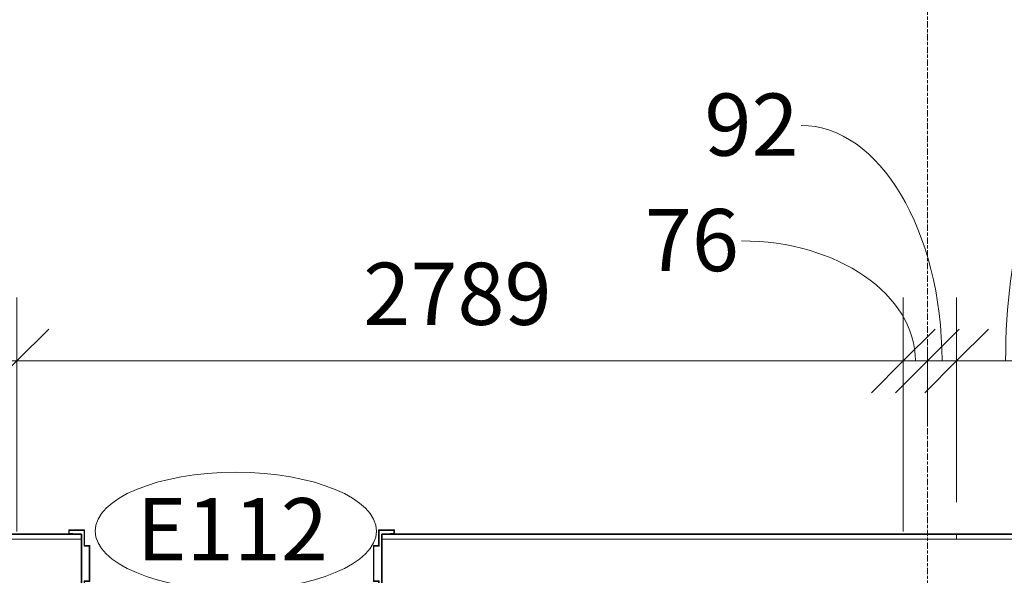
# Model space of a CAD drawing. Units: millimetres. Extents: x -13946 to 63312, y -46028 to 8727.
# Drawn here: x 5834 to 8933, y -31312 to -29563 of the extents above; entities that cross this region are included whole.
import ezdxf

# ---------------------------------------------------------------- set-up
doc = ezdxf.new("R2010")
doc.units = ezdxf.units.MM
doc.linetypes.add('Center', pattern=[40, 10, -5, 20, -5])
for name, color, linetype, lineweight in [('A-ANNO-DIMS', 211, 'Continuous', 9), ('A-ANNO-DIMS-100', 211, 'Continuous', 9), ('A-DOOR', 31, 'Continuous', 9), ('A-DOOR-IDEN', 31, 'Continuous', 18), ('A-WALL', 113, 'Continuous', 9), ('A-WALL-PATT', 111, 'Continuous', 35), ('I-WALL', 2, 'Continuous', 9), ('S-GRID', 1, 'Continuous', 9)]:
    doc.layers.add(name, color=color, linetype=linetype, lineweight=lineweight)
doc.styles.add('Futura Lt BT_2', font='FutuLt_.ttf', dxfattribs={"height": 195.68567})
doc.dimstyles.new('KSGM_Linear_-_2mm_-_Futura_Lt_BT', dxfattribs={"dimscale": 304.8, "dimtxt": 200, "dimasz": 0.656168, "dimexe": 0.656168, "dimexo": 0.328084, "dimgap": 0.164042, "dimtad": 1, "dimdec": 0, "dimzin": 0, "dimdsep": 46, "dimtxsty": 'Futura Lt BT_2', "dimblk1": 'OBLIQUE', "dimblk2": 'OBLIQUE', "dimsah": 1, "dimcen": 0.09, "dimdle": 0.656168, "dimadec": 0, "dimazin": 0, "dimtfac": 1, "dimtdec": 4, "dimtix": 1, "dimtmove": 0, "dimatfit": 3, "dimfxl": 1, "dimtvp": 1, "dimtfill": 1, "dimtolj": 1, "dimtzin": 0, "dimarcsym": 2})
doc.dimstyles.new('KSGM_Linear_-_2mm_-_Futura_Lt_BT_1', dxfattribs={"dimscale": 304.8, "dimtxt": 200, "dimasz": 0.656168, "dimexe": 0.656168, "dimexo": 0.328084, "dimgap": 0.164042, "dimtad": 1, "dimdec": 0, "dimzin": 0, "dimdsep": 46, "dimtxsty": 'Futura Lt BT_2', "dimblk1": 'OBLIQUE', "dimblk2": 'OBLIQUE', "dimsah": 1, "dimcen": 0.09, "dimdle": 0.656168, "dimadec": 0, "dimazin": 0, "dimtfac": 1, "dimtdec": 4, "dimtix": 1, "dimtmove": 1, "dimatfit": 3, "dimfxl": 1, "dimtvp": 1, "dimtfill": 1, "dimtolj": 1, "dimtzin": 0, "dimarcsym": 2})

# ---------------------------------------------------------------- blocks, each defined once
blk = doc.blocks.new('Door - Single - Wrap Frame - 925x2135-817747-Main Floor Plan')
at = {"layer": 'A-DOOR', "lineweight": 18}
for p, q in [((587.5, 1030), (542.5, 1030)), ((542.5, 1030), (542.5, 105)), ((587.5, 105), (587.5, 1030)), ((-337.5, 105), (-387.5, 105)), ((-387.5, 105), (-387.5, 92)), ((-385.9, 93.6), (-385.9, 103.4)), ((-385.9, 103.4), (-339.1, 103.4)), ((-374.5, 93.6), (-385.9, 93.6)), ((-374.5, 92), (-374.5, 93.6)), ((-339.1, 103.4), (-339.1, 55.4)), ((-337.5, 57), (-337.5, 105)), ((542.5, 105), (587.5, 105)), ((637.5, 105), (587.5, 105)), ((587.5, 105), (587.5, 57)), ((589.1, 55.4), (589.1, 103.4)), ((589.1, 103.4), (635.9, 103.4)), ((635.9, 93.6), (624.5, 93.6)), ((624.5, 93.6), (624.5, 92)), ((635.9, 103.4), (635.9, 93.6)), ((637.5, 92), (637.5, 105)), ((-339.1, 55.4), (-323.1, 55.4)), ((-321.5, 57), (-337.5, 57)), ((-323.1, 55.4), (-323.1, -54)), ((-321.5, -56), (-321.5, 57)), ((587.5, 57), (571.5, 57)), ((571.5, 57), (571.5, -56)), ((573.1, -54), (573.1, 55.4)), ((573.1, 55.4), (589.1, 55.4)), ((-323.1, -54), (-339.1, -54)), ((-339.1, -54), (-339.1, -103.4)), ((-337.5, -105), (-337.5, -56)), ((-337.5, -56), (-321.5, -56)), ((571.5, -56), (587.5, -56)), ((589.1, -54), (573.1, -54)), ((587.5, -56), (587.5, -105)), ((589.1, -103.4), (589.1, -54)), ((-387.5, -92), (-387.5, -105)), ((-374.5, -93.6), (-374.5, -92)), ((624.5, -92), (624.5, -93.6)), ((637.5, -105), (637.5, -92)), ((-387.5, -105), (-337.5, -105)), ((-385.9, -103.4), (-385.9, -93.6)), ((-385.9, -93.6), (-374.5, -93.6)), ((-339.1, -103.4), (-385.9, -103.4)), ((587.5, -105), (637.5, -105)), ((635.9, -103.4), (589.1, -103.4)), ((624.5, -93.6), (635.9, -93.6)), ((635.9, -93.6), (635.9, -103.4))]:
    blk.add_line(p, q, dxfattribs=at)
at = {"layer": 'A-DOOR'}
blk.add_arc((587.5, 105), 925, 90, 180, dxfattribs=at)
blk = doc.blocks.new('FORM - Door Tag - FORM - Door Tag-110022-Main Floor Plan')
at = {"layer": 'A-DOOR-IDEN', "lineweight": 9}
blk.add_ellipse((0.133, 0), major_axis=(4.426, 0), ratio=0.418155, dxfattribs=at)
blk = doc.blocks.new('DIMBLOCK31-Main Floor Plan')
at = {"layer": 'A-ANNO-DIMS-100'}
for p, q in [((3205.5, -28153.9), (3205.5, -30837.2)), ((3205.5, -30637.2), (3205.5, -28153.9)), ((5825.5, -31173.8), (5825.5, -30437.2)), ((3005.5, -30637.2), (5825.5, -30637.2)), ((5825.5, -30637.2), (5825.5, -31173.8))]:
    blk.add_line(p, q, dxfattribs=at)
at = {"layer": 'A-ANNO-DIMS-100', "lineweight": 18}
for p, q in [((3205.5, -30637.2), (3305.5, -30537.2)), ((5825.5, -30637.2), (5925.5, -30537.2)), ((3205.5, -30637.2), (3105.5, -30737.2)), ((5825.5, -30637.2), (5725.5, -30737.2))]:
    blk.add_line(p, q, dxfattribs=at)
at = {"layer": 'A-ANNO-DIMS-100', "color": 0, "insert": (4210.7, -30328), "char_height": 195.69, "width": 731.429, "attachment_point": 1, "line_spacing_factor": 0.973378, "style": 'Futura Lt BT_2', "bg_fill": 3, "box_fill_scale": 1.25, "bg_fill_color": 0, "bg_fill_transparency": 0}
blk.add_mtext('2620', dxfattribs=at)
blk = doc.blocks.new('_Oblique')
at = {"color": 0, "linetype": 'ByBlock', "lineweight": -2}
blk.add_line((-0.5, -0.5), (0.5, 0.5), dxfattribs=at)
blk = doc.blocks.new('DIMBLOCK32-Main Floor Plan')
at = {"layer": 'A-ANNO-DIMS-100'}
for p, q in [((5825.5, -31173.8), (5825.5, -30437.2)), ((8614.9, -31173.8), (8614.9, -30437.2)), ((5825.5, -30637.2), (8614.9, -30637.2)), ((5825.5, -30637.2), (5825.5, -31173.8)), ((8614.9, -30637.2), (8614.9, -31173.8))]:
    blk.add_line(p, q, dxfattribs=at)
at = {"layer": 'A-ANNO-DIMS-100', "lineweight": 18}
for p, q in [((5825.5, -30637.2), (5925.5, -30537.2)), ((8614.9, -30637.2), (8714.9, -30537.2)), ((5825.5, -30637.2), (5725.5, -30737.2)), ((8614.9, -30637.2), (8514.9, -30737.2))]:
    blk.add_line(p, q, dxfattribs=at)
at = {"layer": 'A-ANNO-DIMS-100', "color": 0, "insert": (6915.4, -30328), "char_height": 195.69, "width": 731.429, "attachment_point": 1, "line_spacing_factor": 0.973378, "style": 'Futura Lt BT_2', "bg_fill": 3, "box_fill_scale": 1.25, "bg_fill_color": 0, "bg_fill_transparency": 0}
blk.add_mtext('2789', dxfattribs=at)
blk = doc.blocks.new('DIMBLOCK33-Main Floor Plan')
at = {"layer": 'A-ANNO-DIMS-100'}
for p, q in [((8614.9, -31173.8), (8614.9, -30437.2)), ((8690.9, -30595.8), (8690.9, -30837.2)), ((8690.9, -30637.2), (8690.9, -30595.8)), ((8614.9, -30637.2), (8690.9, -30637.2)), ((8614.9, -30637.2), (8614.9, -31173.8))]:
    blk.add_line(p, q, dxfattribs=at)
at = {"layer": 'A-ANNO-DIMS-100', "lineweight": 18}
for p, q in [((8614.9, -30637.2), (8714.9, -30537.2)), ((8690.9, -30637.2), (8790.9, -30537.2)), ((8614.9, -30637.2), (8514.9, -30737.2)), ((8690.9, -30637.2), (8590.9, -30737.2))]:
    blk.add_line(p, q, dxfattribs=at)
at = {"layer": 'A-ANNO-DIMS-100'}
blk.add_ellipse((8106.2, -30637.2), major_axis=(546.8, 0), ratio=0.691237, start_param=0, end_param=1.570796, dxfattribs=at)
at = {"layer": 'A-ANNO-DIMS-100', "color": 0, "insert": (7801.4, -30158.8), "char_height": 195.69, "width": 365.714, "attachment_point": 1, "line_spacing_factor": 0.973378, "style": 'Futura Lt BT_2', "bg_fill": 3, "box_fill_scale": 1.25, "bg_fill_color": 0, "bg_fill_transparency": 0}
blk.add_mtext('76', dxfattribs=at)
blk = doc.blocks.new('DIMBLOCK34-Main Floor Plan')
at = {"layer": 'A-ANNO-DIMS-100'}
for p, q in [((8782.9, -31081.8), (8782.9, -30437.2)), ((8690.9, -30595.8), (8690.9, -30837.2)), ((8690.9, -30637.2), (8690.9, -30595.8)), ((8690.9, -30637.2), (8782.9, -30637.2)), ((8782.9, -30637.2), (8782.9, -31081.8))]:
    blk.add_line(p, q, dxfattribs=at)
at = {"layer": 'A-ANNO-DIMS-100', "lineweight": 18}
for p, q in [((8690.9, -30637.2), (8790.9, -30537.2)), ((8782.9, -30637.2), (8882.9, -30537.2)), ((8690.9, -30637.2), (8590.9, -30737.2)), ((8782.9, -30637.2), (8682.9, -30737.2))]:
    blk.add_line(p, q, dxfattribs=at)
at = {"layer": 'A-ANNO-DIMS-100'}
blk.add_ellipse((8293.9, -30637.2), major_axis=(0, 741.2), ratio=0.597731, start_param=4.712389, end_param=6.283185, dxfattribs=at)
at = {"layer": 'A-ANNO-DIMS-100', "color": 0, "insert": (7989.1, -29795.6), "char_height": 195.69, "width": 365.714, "attachment_point": 1, "line_spacing_factor": 0.973378, "style": 'Futura Lt BT_2', "bg_fill": 3, "box_fill_scale": 1.25, "bg_fill_color": 0, "bg_fill_transparency": 0}
blk.add_mtext('92', dxfattribs=at)
blk = doc.blocks.new('DIMBLOCK35-Main Floor Plan')
at = {"layer": 'A-ANNO-DIMS-100'}
for p, q in [((8782.9, -31081.8), (8782.9, -30437.2)), ((9091, -31249.8), (9091, -30437.2)), ((8782.9, -30637.2), (9091, -30637.2)), ((8782.9, -30637.2), (8782.9, -31081.8)), ((9091, -30637.2), (9091, -31249.8))]:
    blk.add_line(p, q, dxfattribs=at)
at = {"layer": 'A-ANNO-DIMS-100', "lineweight": 18}
for p, q in [((8782.9, -30637.2), (8882.9, -30537.2)), ((9091, -30637.2), (9191, -30537.2)), ((8782.9, -30637.2), (8682.9, -30737.2)), ((9091, -30637.2), (8991, -30737.2))]:
    blk.add_line(p, q, dxfattribs=at)
at = {"layer": 'A-ANNO-DIMS-100'}
blk.add_ellipse((9137.5, -30637.2), major_axis=(0, 644.3), ratio=0.311189, start_param=0, end_param=1.570796, dxfattribs=at)
at = {"layer": 'A-ANNO-DIMS-100', "color": 0, "insert": (9137.5, -29892.4), "char_height": 195.69, "width": 548.571, "attachment_point": 1, "line_spacing_factor": 0.973378, "style": 'Futura Lt BT_2', "bg_fill": 3, "box_fill_scale": 1.25, "bg_fill_color": 0, "bg_fill_transparency": 0}
blk.add_mtext('308', dxfattribs=at)

msp = doc.modelspace()

# ---------------------------------------------------------------- hatches: boundary and pattern name
at = {"layer": 'A-WALL-PATT', "lineweight": 9}
h = msp.add_hatch(dxfattribs=at)
h.set_pattern_fill('FP_1', color=256, style=0, pattern_type=2)
h.set_pattern_definition([(0, (0, 0), (812.8, 203.2), [6.706, -602.894, 6.706, -602.894, -3251.2]), (0, (0, 0), (812.8, 203.2), [-1219.2, 6.706, -1212.494, 6.706, -602.894, -1422.4]), (0, (0, 0), (812.8, 203.2), [-3048, 6.706, -399.694, 6.706, -1009.294]), (120, (304.8, 101.6), (-582.3764, 602.3054), [6.706, -602.894, 6.706, -602.894, -3251.2]), (120, (304.8, 101.6), (-582.3764, 602.3054), [-1219.2, 6.706, -1212.494, 6.706, -602.894, -1422.4]), (120, (304.8, 101.6), (-582.3764, 602.3054), [-3048, 6.706, -399.694, 6.706, -1009.294]), (240, (406.4, 508), (-230.4236, -805.5054), [6.706, -602.894, 6.706, -602.894, -3251.2]), (240, (406.4, 508), (-230.4236, -805.5054), [-1219.2, 6.706, -1212.494, 6.706, -602.894, -1422.4]), (240, (406.4, 508), (-230.4236, -805.5054), [-3048, 6.706, -399.694, 6.706, -1009.294])])
h.paths.add_polyline_path([(8782.9, -31197.8), (8782.9, -31181.8), (6973.5, -31181.8), (6973.5, -31197.8), (8766.9, -31197.8)], flags=0)
h.paths.add_polyline_path([(3108.9, -31197.8), (3392.2, -31197.8), (4769.5, -31197.8), (4769.5, -31181.8), (3108.9, -31181.8), (3108.9, -31197.8)], flags=0)
h.paths.add_polyline_path([(5825.5, -31197.8), (6028.5, -31197.8), (6028.5, -31181.8), (5714.5, -31181.8), (5714.5, -31197.8)], flags=0)

# ---------------------------------------------------------------- linework, layer by layer
at = {"layer": 'A-WALL'}
for p, q in [((6028.5, -31197.8), (5714.5, -31197.8)), ((9183, -31197.8), (6973.5, -31197.8)), ((8782.9, -31197.8), (8782.9, -31181.8))]:
    msp.add_line(p, q, dxfattribs=at)
at = {"layer": 'I-WALL', "lineweight": 35}
for p, q in [((6028.5, -31181.8), (5714.5, -31181.8)), ((6028.5, -31365.8), (6028.5, -31181.8)), ((9199, -31181.8), (6973.5, -31181.8)), ((6973.5, -31181.8), (6973.5, -31365.8))]:
    msp.add_line(p, q, dxfattribs=at)
at = {"layer": 'S-GRID', "linetype": 'Center'}
msp.add_line((8690.9, 7726.8), (8690.9, -44100.1), dxfattribs=at)

# ---------------------------------------------------------------- block references
at = {"layer": 'A-DOOR', "rotation": 180}
msp.add_blockref('Door - Single - Wrap Frame - 925x2135-817747-Main Floor Plan', (6626, -31273.8), dxfattribs=at)
at = {"layer": 'A-DOOR-IDEN', "xscale": 99.99999999999993, "yscale": 99.99999999999993, "zscale": 99.99999999999993}
msp.add_blockref('FORM - Door Tag - FORM - Door Tag-110022-Main Floor Plan', (6501, -31172.5), dxfattribs=at)

# ---------------------------------------------------------------- texts
at = {"layer": 'A-DOOR-IDEN', "lineweight": 9, "insert": (6503.2, -31068.9), "char_height": 195.69, "width": 710.4, "attachment_point": 2, "line_spacing_factor": 0.973378, "style": 'Futura Lt BT_2'}
msp.add_mtext('E112', dxfattribs=at)

# ---------------------------------------------------------------- next in the draw order: dimensions: what is measured, and where the dimension line sits
at = {"layer": 'A-ANNO-DIMS'}
dim = msp.add_linear_dim(base=(5825.5, -30637.2), p1=(3205.5, -28053.9), p2=(5825.5, -31273.8), dimstyle='KSGM_Linear_-_2mm_-_Futura_Lt_BT', override={"dimpost": '<>', "dimfxl": 4151.162267}, dxfattribs=at)
dim.commit()
dim.dimension.update_dxf_attribs({"geometry": 'DIMBLOCK31-Main Floor Plan', "text_midpoint": (4515.5, -30486.7)})

# ---------------------------------------------------------------- next in the draw order: dimensions: what is measured, and where the dimension line sits
dim = msp.add_linear_dim(base=(8614.9, -30637.2), p1=(5825.5, -31273.8), p2=(8614.9, -31273.8), dimstyle='KSGM_Linear_-_2mm_-_Futura_Lt_BT', override={"dimpost": '<>', "dimfxl": 2789.406093}, dxfattribs=at)
dim.commit()
dim.dimension.update_dxf_attribs({"geometry": 'DIMBLOCK32-Main Floor Plan', "text_midpoint": (7220.2, -30485)})

# ---------------------------------------------------------------- next in the draw order: dimensions: what is measured, and where the dimension line sits
dim = msp.add_linear_dim(base=(8690.9, -30637.2), p1=(8614.9, -31273.8), p2=(8690.9, -30495.8), dimstyle='KSGM_Linear_-_2mm_-_Futura_Lt_BT_1', override={"dimpost": '<>', "dimfxl": 781.677141}, dxfattribs=at)
dim.commit()
dim.dimension.update_dxf_attribs({"geometry": 'DIMBLOCK33-Main Floor Plan', "text_midpoint": (7984.3, -30289.3), "dimtype": 160})

# ---------------------------------------------------------------- next in the draw order: dimensions: what is measured, and where the dimension line sits
dim = msp.add_linear_dim(base=(8782.9, -30637.2), p1=(8690.9, -30495.8), p2=(8782.9, -31181.8), dimstyle='KSGM_Linear_-_2mm_-_Futura_Lt_BT_1', override={"dimpost": '<>', "dimfxl": 692.115585}, dxfattribs=at)
dim.commit()
dim.dimension.update_dxf_attribs({"geometry": 'DIMBLOCK34-Main Floor Plan', "text_midpoint": (8172, -29926), "dimtype": 160})

# ---------------------------------------------------------------- next in the draw order: dimensions: what is measured, and where the dimension line sits
dim = msp.add_linear_dim(base=(9091, -30637.2), p1=(8782.9, -31181.8), p2=(9091, -31349.8), dimstyle='KSGM_Linear_-_2mm_-_Futura_Lt_BT_1', override={"dimpost": '<>', "dimfxl": 350.932684}, dxfattribs=at)
dim.commit()
dim.dimension.update_dxf_attribs({"geometry": 'DIMBLOCK35-Main Floor Plan', "text_midpoint": (9411.8, -30022.9), "dimtype": 160})

doc.saveas('drawing.dxf')
